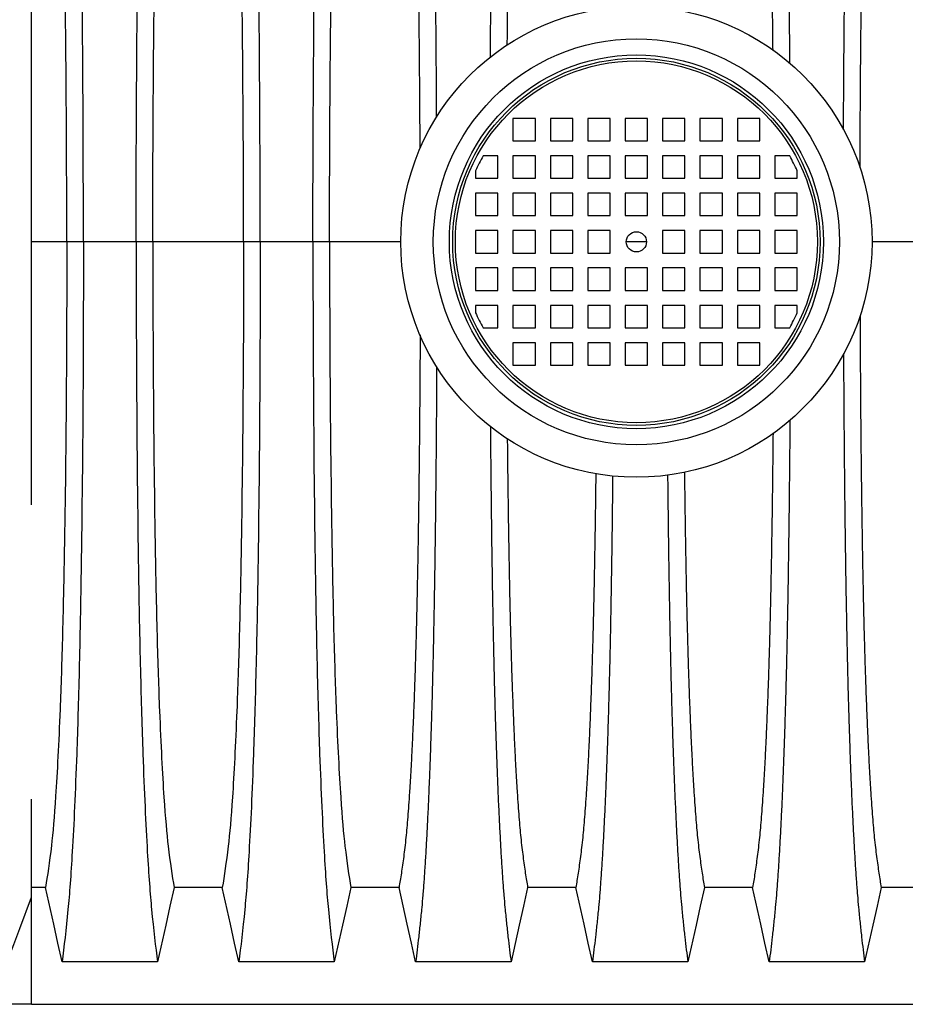
# Model space of a CAD drawing. Units: millimetres. Extents: x 648 to 27489, y 455 to 16615.
# Drawn here: x 21593 to 22037, y 10489 to 10983 of the extents above; entities that cross this region are included whole.
import ezdxf

# ---------------------------------------------------------------- set-up
doc = ezdxf.new("R2010")
doc.units = ezdxf.units.MM
doc.header["$LTSCALE"] = 65

msp = doc.modelspace()

# ---------------------------------------------------------------- linework, layer by layer
at = {"color": 7, "linetype": 'Continuous', "lineweight": 25}
for p, q in [((21851.85, 10933.31), (21840.59, 10933.31)), ((21840.59, 10933.31), (21840.59, 10922.05)), ((21851.85, 10922.05), (21851.85, 10933.31)), ((21859.35, 10933.31), (21859.35, 10922.05)), ((21870.61, 10933.31), (21859.35, 10933.31)), ((21870.61, 10922.05), (21870.61, 10933.31)), ((21878.11, 10933.31), (21878.11, 10922.05)), ((21889.37, 10933.31), (21878.11, 10933.31)), ((21889.37, 10922.05), (21889.37, 10933.31)), ((21896.87, 10933.31), (21896.87, 10922.05)), ((21908.13, 10933.31), (21896.87, 10933.31)), ((21908.13, 10922.05), (21908.13, 10933.31)), ((21915.63, 10933.31), (21915.63, 10922.05)), ((21926.89, 10933.31), (21915.63, 10933.31)), ((21926.89, 10922.05), (21926.89, 10933.31)), ((21934.4, 10933.31), (21934.4, 10922.05)), ((21945.65, 10933.31), (21934.4, 10933.31)), ((21945.65, 10922.05), (21945.65, 10933.31)), ((21964.41, 10933.31), (21953.16, 10933.31)), ((21953.16, 10933.31), (21953.16, 10922.05)), ((21964.41, 10922.05), (21964.41, 10933.31)), ((21840.59, 10922.05), (21851.85, 10922.05)), ((21859.35, 10922.05), (21870.61, 10922.05)), ((21878.11, 10922.05), (21889.37, 10922.05)), ((21896.87, 10922.05), (21908.13, 10922.05)), ((21915.63, 10922.05), (21926.89, 10922.05)), ((21934.4, 10922.05), (21945.65, 10922.05)), ((21953.16, 10922.05), (21964.41, 10922.05)), ((21833.08, 10914.55), (21825.6, 10914.55)), ((21833.08, 10903.29), (21833.08, 10914.55)), ((21851.85, 10914.55), (21840.59, 10914.55)), ((21840.59, 10914.55), (21840.59, 10903.29)), ((21851.85, 10903.29), (21851.85, 10914.55)), ((21859.35, 10914.55), (21859.35, 10903.29)), ((21870.61, 10914.55), (21859.35, 10914.55)), ((21870.61, 10903.29), (21870.61, 10914.55)), ((21878.11, 10914.55), (21878.11, 10903.29)), ((21889.37, 10914.55), (21878.11, 10914.55)), ((21889.37, 10903.29), (21889.37, 10914.55)), ((21896.87, 10914.55), (21896.87, 10903.29)), ((21908.13, 10914.55), (21896.87, 10914.55)), ((21908.13, 10903.29), (21908.13, 10914.55)), ((21915.63, 10914.55), (21915.63, 10903.29)), ((21926.89, 10914.55), (21915.63, 10914.55)), ((21926.89, 10903.29), (21926.89, 10914.55)), ((21934.4, 10914.55), (21934.4, 10903.29)), ((21945.65, 10914.55), (21934.4, 10914.55)), ((21945.65, 10903.29), (21945.65, 10914.55)), ((21953.16, 10914.55), (21953.16, 10903.29)), ((21964.41, 10914.55), (21953.16, 10914.55)), ((21964.41, 10903.29), (21964.41, 10914.55)), ((21971.92, 10914.55), (21971.92, 10903.29)), ((21979.4, 10914.55), (21971.92, 10914.55)), ((21821.83, 10907), (21821.83, 10903.29)), ((21821.83, 10903.29), (21833.08, 10903.29)), ((21840.59, 10903.29), (21851.85, 10903.29)), ((21859.35, 10903.29), (21870.61, 10903.29)), ((21878.11, 10903.29), (21889.37, 10903.29)), ((21896.87, 10903.29), (21908.13, 10903.29)), ((21915.63, 10903.29), (21926.89, 10903.29)), ((21934.4, 10903.29), (21945.65, 10903.29)), ((21953.16, 10903.29), (21964.41, 10903.29)), ((21971.92, 10903.29), (21983.18, 10903.29)), ((21983.18, 10903.29), (21983.18, 10907)), ((21821.83, 10895.79), (21821.83, 10884.53)), ((21833.08, 10895.79), (21821.83, 10895.79)), ((21833.08, 10884.53), (21833.08, 10895.79)), ((21851.85, 10895.79), (21840.59, 10895.79)), ((21840.59, 10895.79), (21840.59, 10884.53)), ((21851.85, 10884.53), (21851.85, 10895.79)), ((21859.35, 10895.79), (21859.35, 10884.53)), ((21870.61, 10895.79), (21859.35, 10895.79)), ((21870.61, 10884.53), (21870.61, 10895.79)), ((21878.11, 10895.79), (21878.11, 10884.53)), ((21889.37, 10895.79), (21878.11, 10895.79)), ((21889.37, 10884.53), (21889.37, 10895.79)), ((21896.87, 10895.79), (21896.87, 10884.53)), ((21908.13, 10895.79), (21896.87, 10895.79)), ((21908.13, 10884.53), (21908.13, 10895.79)), ((21915.63, 10895.79), (21915.63, 10884.53)), ((21926.89, 10895.79), (21915.63, 10895.79)), ((21926.89, 10884.53), (21926.89, 10895.79)), ((21934.4, 10895.79), (21934.4, 10884.53)), ((21945.65, 10895.79), (21934.4, 10895.79)), ((21945.65, 10884.53), (21945.65, 10895.79)), ((21964.41, 10895.79), (21953.16, 10895.79)), ((21953.16, 10895.79), (21953.16, 10884.53)), ((21964.41, 10884.53), (21964.41, 10895.79)), ((21983.18, 10895.79), (21971.92, 10895.79)), ((21971.92, 10895.79), (21971.92, 10884.53)), ((21983.18, 10884.53), (21983.18, 10895.79)), ((21821.83, 10884.53), (21833.08, 10884.53)), ((21840.59, 10884.53), (21851.85, 10884.53)), ((21859.35, 10884.53), (21870.61, 10884.53)), ((21878.11, 10884.53), (21889.37, 10884.53)), ((21896.87, 10884.53), (21908.13, 10884.53)), ((21915.63, 10884.53), (21926.89, 10884.53)), ((21934.4, 10884.53), (21945.65, 10884.53)), ((21953.16, 10884.53), (21964.41, 10884.53)), ((21971.92, 10884.53), (21983.18, 10884.53)), ((21821.83, 10877.03), (21821.83, 10865.77)), ((21833.08, 10877.03), (21821.83, 10877.03)), ((21833.08, 10865.77), (21833.08, 10877.03)), ((21840.59, 10877.03), (21840.59, 10865.77)), ((21851.85, 10877.03), (21840.59, 10877.03)), ((21851.85, 10865.77), (21851.85, 10877.03)), ((21859.35, 10877.03), (21859.35, 10865.77)), ((21870.61, 10877.03), (21859.35, 10877.03)), ((21870.61, 10865.77), (21870.61, 10877.03)), ((21878.11, 10877.03), (21878.11, 10865.77)), ((21889.37, 10877.03), (21878.11, 10877.03)), ((21889.37, 10865.77), (21889.37, 10877.03)), ((21915.63, 10877.03), (21915.63, 10865.77)), ((21926.89, 10877.03), (21915.63, 10877.03)), ((21926.89, 10865.77), (21926.89, 10877.03)), ((21934.4, 10877.03), (21934.4, 10865.77)), ((21945.65, 10877.03), (21934.4, 10877.03)), ((21945.65, 10865.77), (21945.65, 10877.03)), ((21953.16, 10877.03), (21953.16, 10865.77)), ((21964.41, 10877.03), (21953.16, 10877.03)), ((21964.41, 10865.77), (21964.41, 10877.03)), ((21971.92, 10877.03), (21971.92, 10865.77)), ((21983.18, 10877.03), (21971.92, 10877.03)), ((21983.18, 10865.77), (21983.18, 10877.03)), ((21616.77, 10871.4), (21599.06, 10871.4)), ((21625.12, 10871.4), (21616.77, 10871.4)), ((21651.57, 10871.4), (21625.12, 10871.4)), ((21659.92, 10871.4), (21651.57, 10871.4)), ((21705.45, 10871.4), (21659.92, 10871.4)), ((21713.8, 10871.4), (21705.45, 10871.4)), ((21740.25, 10871.4), (21713.8, 10871.4)), ((21748.6, 10871.4), (21740.25, 10871.4)), ((21784.4, 10871.4), (21748.6, 10871.4)), ((21907.54, 10871.4), (21897.51, 10871.4)), ((22060.17, 10871.4), (22020.63, 10871.4)), ((21821.83, 10865.77), (21833.08, 10865.77)), ((21840.59, 10865.77), (21851.85, 10865.77)), ((21859.35, 10865.77), (21870.61, 10865.77)), ((21878.11, 10865.77), (21889.37, 10865.77)), ((21915.63, 10865.77), (21926.89, 10865.77)), ((21934.4, 10865.77), (21945.65, 10865.77)), ((21953.16, 10865.77), (21964.41, 10865.77)), ((21971.92, 10865.77), (21983.18, 10865.77)), ((21821.83, 10858.27), (21821.83, 10847.01)), ((21833.08, 10858.27), (21821.83, 10858.27)), ((21833.08, 10847.01), (21833.08, 10858.27)), ((21851.85, 10858.27), (21840.59, 10858.27)), ((21840.59, 10858.27), (21840.59, 10847.01)), ((21851.85, 10847.01), (21851.85, 10858.27)), ((21859.35, 10858.27), (21859.35, 10847.01)), ((21870.61, 10858.27), (21859.35, 10858.27)), ((21870.61, 10847.01), (21870.61, 10858.27)), ((21878.11, 10858.27), (21878.11, 10847.01)), ((21889.37, 10858.27), (21878.11, 10858.27)), ((21889.37, 10847.01), (21889.37, 10858.27)), ((21896.87, 10858.27), (21896.87, 10847.01)), ((21908.13, 10858.27), (21896.87, 10858.27)), ((21908.13, 10847.01), (21908.13, 10858.27)), ((21915.63, 10858.27), (21915.63, 10847.01)), ((21926.89, 10858.27), (21915.63, 10858.27)), ((21926.89, 10847.01), (21926.89, 10858.27)), ((21934.4, 10858.27), (21934.4, 10847.01)), ((21945.65, 10858.27), (21934.4, 10858.27)), ((21945.65, 10847.01), (21945.65, 10858.27)), ((21964.41, 10858.27), (21953.16, 10858.27)), ((21953.16, 10858.27), (21953.16, 10847.01)), ((21964.41, 10847.01), (21964.41, 10858.27)), ((21983.18, 10858.27), (21971.92, 10858.27)), ((21971.92, 10858.27), (21971.92, 10847.01)), ((21983.18, 10847.01), (21983.18, 10858.27)), ((21821.83, 10847.01), (21833.08, 10847.01)), ((21840.59, 10847.01), (21851.85, 10847.01)), ((21859.35, 10847.01), (21870.61, 10847.01)), ((21878.11, 10847.01), (21889.37, 10847.01)), ((21896.87, 10847.01), (21908.13, 10847.01)), ((21915.63, 10847.01), (21926.89, 10847.01)), ((21934.4, 10847.01), (21945.65, 10847.01)), ((21953.16, 10847.01), (21964.41, 10847.01)), ((21971.92, 10847.01), (21983.18, 10847.01)), ((21821.83, 10839.5), (21821.83, 10835.8)), ((21833.08, 10839.5), (21821.83, 10839.5)), ((21833.08, 10828.25), (21833.08, 10839.5)), ((21851.85, 10839.5), (21840.59, 10839.5)), ((21840.59, 10839.5), (21840.59, 10828.25)), ((21851.85, 10828.25), (21851.85, 10839.5)), ((21859.35, 10839.5), (21859.35, 10828.25)), ((21870.61, 10839.5), (21859.35, 10839.5)), ((21870.61, 10828.25), (21870.61, 10839.5)), ((21878.11, 10839.5), (21878.11, 10828.25)), ((21889.37, 10839.5), (21878.11, 10839.5)), ((21889.37, 10828.25), (21889.37, 10839.5)), ((21896.87, 10839.5), (21896.87, 10828.25)), ((21908.13, 10839.5), (21896.87, 10839.5)), ((21908.13, 10828.25), (21908.13, 10839.5)), ((21915.63, 10839.5), (21915.63, 10828.25)), ((21926.89, 10839.5), (21915.63, 10839.5)), ((21926.89, 10828.25), (21926.89, 10839.5)), ((21934.4, 10839.5), (21934.4, 10828.25)), ((21945.65, 10839.5), (21934.4, 10839.5)), ((21945.65, 10828.25), (21945.65, 10839.5)), ((21953.16, 10839.5), (21953.16, 10828.25)), ((21964.41, 10839.5), (21953.16, 10839.5)), ((21964.41, 10828.25), (21964.41, 10839.5)), ((21971.92, 10839.5), (21971.92, 10828.25)), ((21983.18, 10839.5), (21971.92, 10839.5)), ((21983.18, 10835.8), (21983.18, 10839.5)), ((21825.6, 10828.25), (21833.08, 10828.25)), ((21840.59, 10828.25), (21851.85, 10828.25)), ((21859.35, 10828.25), (21870.61, 10828.25)), ((21878.11, 10828.25), (21889.37, 10828.25)), ((21896.87, 10828.25), (21908.13, 10828.25)), ((21915.63, 10828.25), (21926.89, 10828.25)), ((21934.4, 10828.25), (21945.65, 10828.25)), ((21953.16, 10828.25), (21964.41, 10828.25)), ((21971.92, 10828.25), (21979.4, 10828.25)), ((21851.85, 10820.74), (21840.59, 10820.74)), ((21840.59, 10820.74), (21840.59, 10809.49)), ((21851.85, 10809.49), (21851.85, 10820.74)), ((21870.61, 10820.74), (21859.35, 10820.74)), ((21859.35, 10820.74), (21859.35, 10809.49)), ((21870.61, 10809.49), (21870.61, 10820.74)), ((21889.37, 10820.74), (21878.11, 10820.74)), ((21878.11, 10820.74), (21878.11, 10809.49)), ((21889.37, 10809.49), (21889.37, 10820.74)), ((21908.13, 10820.74), (21896.87, 10820.74)), ((21896.87, 10820.74), (21896.87, 10809.49)), ((21908.13, 10809.49), (21908.13, 10820.74)), ((21926.89, 10820.74), (21915.63, 10820.74)), ((21915.63, 10820.74), (21915.63, 10809.49)), ((21926.89, 10809.49), (21926.89, 10820.74)), ((21945.65, 10820.74), (21934.4, 10820.74)), ((21934.4, 10820.74), (21934.4, 10809.49)), ((21945.65, 10809.49), (21945.65, 10820.74)), ((21953.16, 10820.74), (21953.16, 10809.49)), ((21964.41, 10820.74), (21953.16, 10820.74)), ((21964.41, 10809.49), (21964.41, 10820.74)), ((21840.59, 10809.49), (21851.85, 10809.49)), ((21859.35, 10809.49), (21870.61, 10809.49)), ((21878.11, 10809.49), (21889.37, 10809.49)), ((21896.87, 10809.49), (21908.13, 10809.49)), ((21915.63, 10809.49), (21926.89, 10809.49)), ((21934.4, 10809.49), (21945.65, 10809.49)), ((21953.16, 10809.49), (21964.41, 10809.49)), ((21599.06, 10488.67), (21599.06, 10542.46)), ((21599.06, 10488.67), (21574.73, 10488.67)), ((21599.06, 10488.67), (22828.55, 10488.67))]:
    msp.add_line(p, q, dxfattribs=at)
at = {"color": 7, "linetype": 'Continuous', "lineweight": 25, "flags": 128}
for points in [[(21606.09, 10547.36), (21600.92, 10547.36), (21599.06, 10547.36)], [(21614.4, 10509.95), (21612.3, 10519.39), (21610.2, 10528.84), (21606.09, 10547.36)], [(21670.6, 10547.36), (21668.5, 10537.91), (21666.4, 10528.47), (21662.29, 10509.94)], [(21694.77, 10547.36), (21682.68, 10547.36), (21676.64, 10547.36), (21670.6, 10547.36)], [(21703.08, 10509.94), (21700.98, 10519.39), (21698.88, 10528.83), (21694.77, 10547.36)], [(21759.28, 10547.36), (21757.18, 10537.91), (21755.08, 10528.47), (21750.97, 10509.94)], [(21783.45, 10547.36), (21771.36, 10547.36), (21765.32, 10547.36), (21759.28, 10547.36)], [(21791.76, 10509.94), (21789.66, 10519.39), (21787.56, 10528.83), (21783.45, 10547.36)], [(21847.96, 10547.36), (21845.86, 10537.91), (21843.76, 10528.47), (21839.65, 10509.94)], [(21872.13, 10547.36), (21860.04, 10547.36), (21854, 10547.36), (21847.96, 10547.36)], [(21880.44, 10509.94), (21878.34, 10519.39), (21876.24, 10528.83), (21872.13, 10547.36)], [(21936.64, 10547.36), (21934.54, 10537.91), (21932.44, 10528.47), (21928.33, 10509.94)], [(21960.81, 10547.36), (21948.72, 10547.36), (21942.68, 10547.36), (21936.64, 10547.36)], [(21969.12, 10509.94), (21967.02, 10519.39), (21964.92, 10528.83), (21960.81, 10547.36)], [(22025.32, 10547.36), (22023.22, 10537.91), (22021.12, 10528.47), (22017.01, 10509.94)], [(22049.49, 10547.36), (22037.4, 10547.36), (22031.36, 10547.36), (22025.32, 10547.36)], [(21587.25, 10510.78), (21590.21, 10518.72), (21593.18, 10526.66), (21599.06, 10542.46)], [(21662.29, 10509.94), (21649.42, 10509.95), (21636.55, 10509.95), (21614.4, 10509.95)], [(21750.97, 10509.94), (21738.95, 10509.95), (21726.94, 10509.95), (21703.08, 10509.94)], [(21839.65, 10509.94), (21827.63, 10509.95), (21815.62, 10509.95), (21791.76, 10509.94)], [(21928.33, 10509.94), (21916.31, 10509.95), (21904.3, 10509.95), (21880.44, 10509.94)], [(22017.01, 10509.94), (22004.99, 10509.95), (21992.98, 10509.95), (21969.12, 10509.94)]]:
    msp.add_lwpolyline(points, dxfattribs=at)
at = {"color": 7, "linetype": 'Continuous', "lineweight": 25}
for radius in [118.2, 101.87, 93.81, 92.15, 90.81, 5.07]:
    msp.add_circle((21902.5, 10871.4), radius, dxfattribs=at)
for start, end in [(150.7014, 156.1906), (23.8094, 29.2986), (203.8094, 209.2986), (330.7014, 336.1906)]:
    msp.add_arc((21902.5, 10871.4), 88.18, start, end, dxfattribs=at)
for points, knots in [([(21625.12, 10871.4), (21625.12, 10906.62), (21624.82, 10975.44), (21623.75, 11055.11), (21622.81, 11094.64), (21622.19, 11115.31), (21621.32, 11141.79), (21619.68, 11177.71), (21618.12, 11198.84), (21616.41, 11216.56), (21615.4, 11225.31), (21614.4, 11232.85)], [0, 0, 0, 0, 0.1666667, 0.3333333, 0.444014, 0.444014, 0.5, 0.6666667, 0.8084359, 0.8084359, 0.9946962, 0.9946962, 0.9946962, 0.9946962]), ([(21651.57, 10871.4), (21651.57, 10906.63), (21651.87, 10975.48), (21652.93, 11055.2), (21653.88, 11094.74), (21654.5, 11115.4), (21655.37, 11141.88), (21657.01, 11177.77), (21658.57, 11198.89), (21660.28, 11216.58), (21661.28, 11225.32), (21662.29, 11232.85)], [0, 0, 0, 0, 0.1666667, 0.3333333, 0.444014, 0.444014, 0.5, 0.6666667, 0.8084359, 0.8084359, 0.9946936, 0.9946936, 0.9946936, 0.9946936]), ([(21713.8, 10871.4), (21713.8, 10906.63), (21713.5, 10975.48), (21712.43, 11055.2), (21711.49, 11094.74), (21710.87, 11115.4), (21710, 11141.88), (21708.36, 11177.77), (21706.8, 11198.89), (21705.09, 11216.58), (21704.08, 11225.32), (21703.08, 11232.85)], [0, 0, 0, 0, 0.1666667, 0.3333333, 0.444014, 0.444014, 0.5, 0.6666667, 0.8084359, 0.8084359, 0.9946936, 0.9946936, 0.9946936, 0.9946936]), ([(21740.25, 10871.4), (21740.25, 10906.63), (21740.55, 10975.48), (21741.61, 11055.2), (21742.56, 11094.74), (21743.18, 11115.4), (21744.05, 11141.88), (21745.69, 11177.77), (21747.25, 11198.89), (21748.96, 11216.58), (21749.96, 11225.32), (21750.97, 11232.85)], [0, 0, 0, 0, 0.1666667, 0.3333333, 0.444014, 0.444014, 0.5, 0.6666667, 0.8084359, 0.8084359, 0.9946936, 0.9946936, 0.9946936, 0.9946936]), ([(21802.32, 10934.11), (21802.31, 10935.81), (21802.28, 10941.92), (21802.21, 10952.3), (21802.12, 10965.21), (21802.01, 10978.09), (21801.89, 10990.93), (21801.75, 11003.67), (21801.6, 11016.11), (21801.43, 11028.22), (21801.26, 11039.97), (21801.07, 11051.35), (21800.87, 11062.33), (21800.65, 11072.89), (21800.43, 11083.01), (21800.2, 11092.66), (21799.95, 11101.84), (21799.68, 11110.94), (21799.39, 11120.19), (21799.07, 11129.55), (21798.73, 11138.51), (21798.35, 11147.91), (21797.92, 11157.6), (21797.44, 11167.41), (21796.94, 11176.5), (21796.43, 11184.88), (21795.91, 11192.53), (21795.38, 11199.46), (21794.77, 11206.36), (21794.08, 11213.16), (21793.31, 11220.27), (21792.54, 11226.88), (21792.02, 11230.86), (21791.76, 11232.85)], [0, 0, 0, 0, 0.009256, 0.033376, 0.057447, 0.08148, 0.106631, 0.131767, 0.156903, 0.182051, 0.207224, 0.232438, 0.257706, 0.283043, 0.308467, 0.333995, 0.359646, 0.385436, 0.415864, 0.446261, 0.476633, 0.506984, 0.546381, 0.585767, 0.625154, 0.664553, 0.703978, 0.74344, 0.782953, 0.837278, 0.891498, 0.945706, 1, 1, 1, 1]), ([(21829.28, 10964.13), (21829.28, 10964.48), (21829.31, 10969.13), (21829.39, 10978.08), (21829.51, 10990.93), (21829.65, 11003.67), (21829.81, 11016.11), (21829.97, 11028.22), (21830.15, 11039.97), (21830.34, 11051.35), (21830.54, 11062.33), (21830.75, 11072.89), (21830.97, 11083.01), (21831.21, 11092.66), (21831.45, 11101.84), (21831.72, 11110.94), (21832.02, 11120.19), (21832.34, 11129.55), (21832.67, 11138.51), (21833.05, 11147.91), (21833.48, 11157.6), (21833.97, 11167.41), (21834.46, 11176.5), (21834.97, 11184.88), (21835.49, 11192.53), (21836.02, 11199.46), (21836.63, 11206.36), (21837.32, 11213.16), (21838.09, 11220.27), (21838.87, 11226.88), (21839.39, 11230.86), (21839.65, 11232.85)], [0, 0, 0, 0, 0.00208, 0.027525, 0.054153, 0.080765, 0.107377, 0.134002, 0.160655, 0.18735, 0.214102, 0.240928, 0.267845, 0.294873, 0.32203, 0.349336, 0.381551, 0.413734, 0.445889, 0.478024, 0.519735, 0.561434, 0.603134, 0.644848, 0.686589, 0.728369, 0.770203, 0.827719, 0.885124, 0.942517, 1, 1, 1, 1]), ([(21979.51, 10960.93), (21979.5, 10962.35), (21979.46, 10968.07), (21979.37, 10978.08), (21979.25, 10990.93), (21979.11, 11003.67), (21978.96, 11016.11), (21978.79, 11028.22), (21978.62, 11039.97), (21978.43, 11051.35), (21978.23, 11062.33), (21978.01, 11072.89), (21977.79, 11083.01), (21977.56, 11092.66), (21977.31, 11101.84), (21977.04, 11110.94), (21976.75, 11120.19), (21976.43, 11129.55), (21976.09, 11138.51), (21975.71, 11147.91), (21975.28, 11157.6), (21974.8, 11167.41), (21974.3, 11176.5), (21973.79, 11184.88), (21973.27, 11192.53), (21972.74, 11199.46), (21972.13, 11206.36), (21971.44, 11213.16), (21970.67, 11220.27), (21969.9, 11226.88), (21969.38, 11230.86), (21969.12, 11232.85)], [0, 0, 0, 0, 0.0083512, 0.0336363, 0.0600969, 0.0865426, 0.1129873, 0.139445, 0.16593, 0.1924568, 0.2190409, 0.2456983, 0.2724465, 0.2993041, 0.3262912, 0.3534248, 0.3854379, 0.417418, 0.4493714, 0.4813042, 0.5227533, 0.5641905, 0.6056286, 0.6470803, 0.6885586, 0.7300764, 0.7716472, 0.8288021, 0.885846, 0.9428779, 1, 1, 1, 1]), ([(22006.41, 10927.61), (22006.43, 10931.48), (22006.47, 10939.77), (22006.55, 10952.3), (22006.64, 10965.21), (22006.75, 10978.09), (22006.87, 10990.93), (22007.01, 11003.67), (22007.17, 11016.11), (22007.33, 11028.22), (22007.51, 11039.97), (22007.7, 11051.35), (22007.9, 11062.33), (22008.11, 11072.89), (22008.33, 11083.01), (22008.57, 11092.66), (22008.81, 11101.84), (22009.08, 11110.94), (22009.38, 11120.19), (22009.7, 11129.55), (22010.03, 11138.51), (22010.41, 11147.91), (22010.84, 11157.6), (22011.33, 11167.41), (22011.82, 11176.5), (22012.33, 11184.88), (22012.85, 11192.53), (22013.38, 11199.46), (22013.99, 11206.36), (22014.68, 11213.16), (22015.45, 11220.27), (22016.23, 11226.88), (22016.75, 11230.86), (22017.01, 11232.85)], [0, 0, 0, 0, 0.020844, 0.044683, 0.068472, 0.092224, 0.117081, 0.141923, 0.166765, 0.191618, 0.216497, 0.241416, 0.266388, 0.29143, 0.316556, 0.341785, 0.367136, 0.392625, 0.422697, 0.452738, 0.482755, 0.512751, 0.551688, 0.590613, 0.629538, 0.668477, 0.70744, 0.746441, 0.785492, 0.839181, 0.892767, 0.946341, 1, 1, 1, 1]), ([(21616.77, 10871.4), (21616.77, 10903.61), (21616.47, 10966.72), (21615.4, 11039.73), (21614.46, 11075.67), (21613.84, 11094.31), (21612.98, 11118.16), (21611.34, 11150.1), (21609.79, 11168.18), (21608.09, 11182.75), (21607.09, 11189.72), (21606.09, 11195.44)], [0, 0, 0, 0, 0.1666667, 0.3333333, 0.444014, 0.444014, 0.5, 0.6666667, 0.8084359, 0.8084359, 0.9941916, 0.9941916, 0.9941916, 0.9941916]), ([(21659.92, 10871.4), (21659.92, 10903.69), (21660.22, 10967.1), (21661.28, 11040.51), (21662.22, 11076.5), (21662.84, 11095.1), (21663.71, 11118.89), (21665.34, 11150.7), (21666.9, 11168.59), (21668.6, 11182.9), (21669.6, 11189.77), (21670.6, 11195.44)], [0, 0, 0, 0, 0.1666667, 0.3333333, 0.444014, 0.444014, 0.5, 0.6666667, 0.8084359, 0.8084359, 0.9941633, 0.9941633, 0.9941633, 0.9941633]), ([(21705.45, 10871.4), (21705.45, 10903.69), (21705.15, 10967.1), (21704.08, 11040.51), (21703.14, 11076.5), (21702.52, 11095.1), (21701.66, 11118.89), (21700.02, 11150.7), (21698.47, 11168.59), (21696.77, 11182.9), (21695.77, 11189.77), (21694.77, 11195.44)], [0, 0, 0, 0, 0.1666667, 0.3333333, 0.444014, 0.444014, 0.5, 0.6666667, 0.8084359, 0.8084359, 0.9941633, 0.9941633, 0.9941633, 0.9941633]), ([(21748.6, 10871.4), (21748.6, 10903.69), (21748.9, 10967.1), (21749.96, 11040.51), (21750.9, 11076.5), (21751.52, 11095.1), (21752.39, 11118.89), (21754.02, 11150.7), (21755.58, 11168.59), (21757.28, 11182.9), (21758.28, 11189.77), (21759.28, 11195.44)], [0, 0, 0, 0, 0.1666667, 0.3333333, 0.444014, 0.444014, 0.5, 0.6666667, 0.8084359, 0.8084359, 0.9941633, 0.9941633, 0.9941633, 0.9941633]), ([(21794.02, 10918.17), (21794.01, 10920.39), (21793.98, 10927), (21793.92, 10937.85), (21793.83, 10950.43), (21793.73, 10962.56), (21793.62, 10974.23), (21793.49, 10985.68), (21793.35, 10996.86), (21793.2, 11008), (21793.03, 11019.04), (21792.85, 11029.94), (21792.65, 11040.45), (21792.44, 11050.57), (21792.22, 11060.25), (21791.99, 11069.3), (21791.76, 11077.73), (21791.52, 11085.55), (21791.28, 11092.86), (21791.02, 11099.97), (21790.73, 11107.76), (21790.38, 11116.09), (21789.98, 11124.8), (21789.57, 11132.99), (21789.15, 11140.65), (21788.71, 11147.73), (21788.27, 11154.24), (21787.82, 11160.17), (21787.37, 11165.57), (21786.87, 11170.74), (21786.34, 11175.44), (21785.77, 11179.98), (21785.2, 11184.29), (21784.62, 11188.29), (21784.03, 11192.05), (21783.64, 11194.31), (21783.45, 11195.44)], [0, 0, 0, 0, 0.01296, 0.038486, 0.063955, 0.087926, 0.111865, 0.135782, 0.159684, 0.183582, 0.208933, 0.234301, 0.259701, 0.285147, 0.310655, 0.336244, 0.360464, 0.384793, 0.409226, 0.433627, 0.457979, 0.492212, 0.526369, 0.56046, 0.594499, 0.628498, 0.661865, 0.695221, 0.72858, 0.761957, 0.801734, 0.841459, 0.881093, 0.920693, 0.96031, 1, 1, 1, 1]), ([(21837.75, 10970.21), (21837.76, 10971.55), (21837.81, 10976.77), (21837.91, 10985.67), (21838.05, 10996.87), (21838.2, 11008), (21838.37, 11019.04), (21838.56, 11029.94), (21838.75, 11040.45), (21838.96, 11050.57), (21839.18, 11060.25), (21839.41, 11069.3), (21839.64, 11077.73), (21839.88, 11085.55), (21840.13, 11092.86), (21840.38, 11099.97), (21840.68, 11107.76), (21841.02, 11116.09), (21841.42, 11124.8), (21841.83, 11132.99), (21842.26, 11140.65), (21842.69, 11147.73), (21843.13, 11154.24), (21843.58, 11160.17), (21844.04, 11165.57), (21844.53, 11170.74), (21845.06, 11175.44), (21845.63, 11179.98), (21846.21, 11184.29), (21846.79, 11188.29), (21847.37, 11192.05), (21847.76, 11194.31), (21847.96, 11195.44)], [0, 0, 0, 0, 0.009124, 0.035807, 0.062474, 0.089137, 0.11742, 0.145724, 0.174062, 0.202451, 0.23091, 0.259459, 0.286481, 0.313625, 0.340884, 0.368107, 0.395277, 0.43347, 0.471578, 0.509613, 0.547589, 0.585522, 0.622749, 0.659963, 0.697181, 0.734419, 0.778798, 0.823118, 0.867338, 0.911518, 0.955719, 1, 1, 1, 1]), ([(21971.04, 10967.57), (21971.02, 10969.79), (21970.96, 10975.9), (21970.85, 10985.67), (21970.71, 10996.87), (21970.56, 11008), (21970.39, 11019.04), (21970.21, 11029.94), (21970.01, 11040.45), (21969.8, 11050.57), (21969.58, 11060.25), (21969.35, 11069.3), (21969.12, 11077.73), (21968.88, 11085.55), (21968.64, 11092.86), (21968.38, 11099.97), (21968.09, 11107.76), (21967.74, 11116.09), (21967.34, 11124.8), (21966.93, 11132.99), (21966.51, 11140.65), (21966.07, 11147.73), (21965.63, 11154.24), (21965.18, 11160.17), (21964.73, 11165.57), (21964.23, 11170.74), (21963.7, 11175.44), (21963.13, 11179.98), (21962.56, 11184.29), (21961.98, 11188.29), (21961.39, 11192.05), (21961, 11194.31), (21960.81, 11195.44)], [0, 0, 0, 0, 0.015073, 0.041596, 0.068103, 0.094605, 0.122719, 0.150852, 0.17902, 0.207239, 0.235527, 0.263905, 0.290764, 0.317745, 0.344841, 0.371901, 0.398908, 0.436872, 0.47475, 0.512557, 0.550306, 0.58801, 0.625014, 0.662005, 0.698999, 0.736014, 0.780126, 0.82418, 0.868135, 0.912049, 0.955984, 1, 1, 1, 1]), ([(22014.7, 10908.51), (22014.71, 10909.56), (22014.72, 10915.04), (22014.77, 10924.84), (22014.85, 10937.86), (22014.93, 10950.43), (22015.04, 10962.56), (22015.15, 10974.23), (22015.27, 10985.68), (22015.41, 10996.86), (22015.56, 11008), (22015.73, 11019.04), (22015.92, 11029.94), (22016.11, 11040.45), (22016.32, 11050.57), (22016.54, 11060.25), (22016.77, 11069.3), (22017, 11077.73), (22017.24, 11085.55), (22017.49, 11092.86), (22017.74, 11099.97), (22018.04, 11107.76), (22018.38, 11116.09), (22018.78, 11124.8), (22019.19, 11132.99), (22019.62, 11140.65), (22020.05, 11147.73), (22020.49, 11154.24), (22020.94, 11160.17), (22021.4, 11165.57), (22021.89, 11170.74), (22022.42, 11175.44), (22022.99, 11179.98), (22023.57, 11184.29), (22024.15, 11188.29), (22024.73, 11192.05), (22025.12, 11194.31), (22025.32, 11195.44)], [0, 0, 0, 0, 0.00598, 0.031105, 0.056162, 0.081162, 0.104693, 0.128192, 0.151669, 0.175132, 0.19859, 0.223475, 0.248377, 0.27331, 0.298288, 0.323327, 0.348446, 0.37222, 0.396103, 0.420086, 0.444038, 0.467943, 0.501547, 0.535076, 0.56854, 0.601953, 0.635327, 0.668081, 0.700824, 0.733569, 0.766333, 0.805379, 0.844373, 0.883279, 0.92215, 0.96104, 1, 1, 1, 1]), ([(21599.06, 10875.01), (21599.06, 10879.28), (21599.06, 10887.74), (21599.06, 10900.31), (21599.06, 10912.55), (21599.06, 10924.48), (21599.06, 10936.11), (21599.06, 10947.43), (21599.06, 10958.44), (21599.06, 10969.16), (21599.06, 10979.57), (21599.06, 10989.66), (21599.06, 10997.59), (21599.06, 11002.09), (21599.06, 11003.42)], [0, 0, 0, 0, 0.09472, 0.187733, 0.279252, 0.368104, 0.456114, 0.543506, 0.628486, 0.713406, 0.798483, 0.881322, 0.964889, 1, 1, 1, 1]), ([(21599.06, 10867.51), (21599.06, 10867.68), (21599.06, 10867.85), (21599.06, 10868.18), (21599.06, 10868.34), (21599.06, 10868.83), (21599.06, 10869.14), (21599.06, 10870.07), (21599.06, 10870.66), (21599.06, 10871.85), (21599.06, 10872.45), (21599.06, 10873.38), (21599.06, 10873.69), (21599.06, 10874.18), (21599.06, 10874.34), (21599.06, 10874.67), (21599.06, 10874.84), (21599.06, 10875.01)], [0.487274198, 0.487274198, 0.487274198, 0.487274198, 0.487676856, 0.487676856, 0.488079513, 0.488079513, 0.488884828, 0.488884828, 0.490495457, 0.490495457, 0.492106086, 0.492106086, 0.492911401, 0.492911401, 0.493314058, 0.493314058, 0.493716715, 0.493716715, 0.493716715, 0.493716715]), ([(21616.77, 10871.4), (21616.77, 10839.19), (21616.47, 10776.08), (21615.4, 10703.07), (21614.46, 10667.13), (21613.84, 10648.49), (21612.98, 10624.64), (21611.34, 10592.7), (21609.79, 10574.62), (21608.09, 10560.04), (21607.09, 10553.08), (21606.09, 10547.36)], [0, 0, 0, 0, 0.1666667, 0.3333333, 0.444014, 0.444014, 0.5, 0.6666667, 0.8084359, 0.8084359, 0.9941916, 0.9941916, 0.9941916, 0.9941916]), ([(21625.12, 10871.4), (21625.12, 10836.18), (21624.82, 10767.36), (21623.75, 10687.68), (21622.81, 10648.15), (21622.19, 10627.49), (21621.32, 10601), (21619.68, 10565.09), (21618.12, 10543.96), (21616.41, 10526.23), (21615.4, 10517.48), (21614.4, 10509.95)], [0, 0, 0, 0, 0.1666667, 0.3333333, 0.444014, 0.444014, 0.5, 0.6666667, 0.8084359, 0.8084359, 0.9946962, 0.9946962, 0.9946962, 0.9946962]), ([(21651.57, 10871.4), (21651.57, 10836.17), (21651.87, 10767.31), (21652.93, 10687.59), (21653.88, 10648.06), (21654.5, 10627.4), (21655.37, 10600.92), (21657.01, 10565.02), (21658.57, 10543.91), (21660.28, 10526.22), (21661.28, 10517.48), (21662.29, 10509.94)], [0, 0, 0, 0, 0.1666667, 0.3333333, 0.444014, 0.444014, 0.5, 0.6666667, 0.8084359, 0.8084359, 0.9946936, 0.9946936, 0.9946936, 0.9946936]), ([(21659.92, 10871.4), (21659.92, 10839.11), (21660.22, 10775.7), (21661.28, 10702.29), (21662.22, 10666.3), (21662.84, 10647.7), (21663.71, 10623.91), (21665.34, 10592.1), (21666.9, 10574.21), (21668.6, 10559.9), (21669.6, 10553.03), (21670.6, 10547.36)], [0, 0, 0, 0, 0.1666667, 0.3333333, 0.444014, 0.444014, 0.5, 0.6666667, 0.8084359, 0.8084359, 0.9941633, 0.9941633, 0.9941633, 0.9941633]), ([(21705.45, 10871.4), (21705.45, 10839.11), (21705.15, 10775.7), (21704.08, 10702.29), (21703.14, 10666.3), (21702.52, 10647.7), (21701.66, 10623.91), (21700.02, 10592.1), (21698.47, 10574.21), (21696.77, 10559.9), (21695.77, 10553.03), (21694.77, 10547.36)], [0, 0, 0, 0, 0.1666667, 0.3333333, 0.444014, 0.444014, 0.5, 0.6666667, 0.8084359, 0.8084359, 0.9941633, 0.9941633, 0.9941633, 0.9941633]), ([(21713.8, 10871.4), (21713.8, 10836.17), (21713.5, 10767.31), (21712.43, 10687.59), (21711.49, 10648.06), (21710.87, 10627.4), (21710, 10600.92), (21708.36, 10565.02), (21706.8, 10543.91), (21705.09, 10526.22), (21704.08, 10517.48), (21703.08, 10509.94)], [0, 0, 0, 0, 0.1666667, 0.3333333, 0.444014, 0.444014, 0.5, 0.6666667, 0.8084359, 0.8084359, 0.9946936, 0.9946936, 0.9946936, 0.9946936]), ([(21740.25, 10871.4), (21740.25, 10836.17), (21740.55, 10767.31), (21741.61, 10687.59), (21742.56, 10648.06), (21743.18, 10627.4), (21744.05, 10600.92), (21745.69, 10565.02), (21747.25, 10543.91), (21748.96, 10526.22), (21749.96, 10517.48), (21750.97, 10509.94)], [0, 0, 0, 0, 0.1666667, 0.3333333, 0.444014, 0.444014, 0.5, 0.6666667, 0.8084359, 0.8084359, 0.9946936, 0.9946936, 0.9946936, 0.9946936]), ([(21748.6, 10871.4), (21748.6, 10839.11), (21748.9, 10775.7), (21749.96, 10702.29), (21750.9, 10666.3), (21751.52, 10647.7), (21752.39, 10623.91), (21754.02, 10592.1), (21755.58, 10574.21), (21757.28, 10559.9), (21758.28, 10553.03), (21759.28, 10547.36)], [0, 0, 0, 0, 0.1666667, 0.3333333, 0.444014, 0.444014, 0.5, 0.6666667, 0.8084359, 0.8084359, 0.9941633, 0.9941633, 0.9941633, 0.9941633]), ([(21599.06, 10739.36), (21599.06, 10740.39), (21599.06, 10744.62), (21599.06, 10752.3), (21599.06, 10762.46), (21599.06, 10772.95), (21599.06, 10783.74), (21599.06, 10794.85), (21599.06, 10806.3), (21599.06, 10818.09), (21599.06, 10830.12), (21599.06, 10842.38), (21599.06, 10854.86), (21599.06, 10863.27), (21599.06, 10867.51)], [0, 0, 0, 0, 0.027378, 0.111951, 0.195786, 0.281783, 0.367563, 0.45335, 0.542153, 0.631571, 0.721839, 0.813187, 0.905837, 1, 1, 1, 1]), ([(22014.7, 10834.56), (22014.71, 10833.42), (22014.72, 10827.85), (22014.77, 10817.96), (22014.85, 10804.94), (22014.93, 10792.37), (22015.04, 10780.24), (22015.15, 10768.56), (22015.27, 10757.12), (22015.41, 10745.93), (22015.56, 10734.8), (22015.73, 10723.76), (22015.92, 10712.86), (22016.11, 10702.34), (22016.32, 10692.23), (22016.54, 10682.55), (22016.77, 10673.5), (22017, 10665.07), (22017.24, 10657.25), (22017.49, 10649.94), (22017.74, 10642.82), (22018.04, 10635.04), (22018.38, 10626.71), (22018.78, 10618), (22019.19, 10609.81), (22019.62, 10602.15), (22020.05, 10595.06), (22020.49, 10588.56), (22020.94, 10582.62), (22021.4, 10577.23), (22021.89, 10572.06), (22022.42, 10567.35), (22022.99, 10562.81), (22023.57, 10558.51), (22024.15, 10554.5), (22024.73, 10550.75), (22025.12, 10548.49), (22025.32, 10547.36)], [0, 0, 0, 0, 0.006484, 0.031596, 0.05664, 0.081627, 0.105146, 0.128633, 0.152098, 0.175549, 0.198996, 0.223868, 0.248758, 0.273678, 0.298643, 0.32367, 0.348776, 0.372538, 0.396408, 0.42038, 0.44432, 0.468213, 0.5018, 0.535311, 0.568759, 0.602155, 0.635512, 0.668249, 0.700975, 0.733704, 0.766451, 0.805477, 0.844452, 0.883338, 0.92219, 0.961059, 1, 1, 1, 1]), ([(21794.02, 10824.73), (21794.01, 10822.47), (21793.98, 10815.83), (21793.92, 10804.95), (21793.83, 10792.37), (21793.73, 10780.24), (21793.62, 10768.56), (21793.49, 10757.12), (21793.35, 10745.93), (21793.2, 10734.8), (21793.03, 10723.76), (21792.85, 10712.86), (21792.65, 10702.34), (21792.44, 10692.23), (21792.22, 10682.55), (21791.99, 10673.5), (21791.76, 10665.07), (21791.52, 10657.25), (21791.28, 10649.94), (21791.02, 10642.82), (21790.73, 10635.04), (21790.38, 10626.71), (21789.98, 10618), (21789.57, 10609.81), (21789.15, 10602.15), (21788.71, 10595.06), (21788.27, 10588.56), (21787.82, 10582.62), (21787.37, 10577.23), (21786.87, 10572.06), (21786.34, 10567.35), (21785.77, 10562.81), (21785.2, 10558.51), (21784.62, 10554.5), (21784.03, 10550.75), (21783.64, 10548.49), (21783.45, 10547.36)], [0, 0, 0, 0, 0.0131512, 0.0386722, 0.0641358, 0.0881022, 0.1120369, 0.1359487, 0.1598466, 0.1837395, 0.2090857, 0.2344495, 0.2598443, 0.285285, 0.3107881, 0.3363722, 0.3605874, 0.3849122, 0.4093399, 0.4337362, 0.4580841, 0.4923107, 0.5264603, 0.560545, 0.5945772, 0.6285698, 0.6619304, 0.6952797, 0.7286321, 0.7620026, 0.8017725, 0.8414893, 0.8811165, 0.9207079, 0.9603177, 1, 1, 1, 1]), ([(22006.41, 10815.26), (22006.43, 10811.36), (22006.47, 10803.05), (22006.55, 10790.49), (22006.64, 10777.59), (22006.75, 10764.7), (22006.87, 10751.87), (22007.01, 10739.13), (22007.17, 10726.69), (22007.33, 10714.58), (22007.51, 10702.83), (22007.7, 10691.45), (22007.9, 10680.47), (22008.11, 10669.9), (22008.33, 10659.79), (22008.57, 10650.14), (22008.81, 10640.96), (22009.08, 10631.85), (22009.38, 10622.61), (22009.7, 10613.25), (22010.03, 10604.29), (22010.41, 10594.89), (22010.84, 10585.19), (22011.33, 10575.39), (22011.82, 10566.3), (22012.33, 10557.92), (22012.85, 10550.27), (22013.38, 10543.34), (22013.99, 10536.43), (22014.68, 10529.64), (22015.45, 10522.52), (22016.23, 10515.92), (22016.75, 10511.94), (22017.01, 10509.94)], [0, 0, 0, 0, 0.02097, 0.044806, 0.068592, 0.092341, 0.117194, 0.142033, 0.166871, 0.191722, 0.216598, 0.241513, 0.266482, 0.291521, 0.316644, 0.34187, 0.367218, 0.392703, 0.422771, 0.452809, 0.482821, 0.512814, 0.551745, 0.590665, 0.629586, 0.668519, 0.707478, 0.746474, 0.785519, 0.839202, 0.892781, 0.946348, 1, 1, 1, 1]), ([(21802.32, 10808.86), (21802.31, 10807.1), (21802.28, 10800.93), (21802.21, 10790.5), (21802.12, 10777.59), (21802.01, 10764.7), (21801.89, 10751.87), (21801.75, 10739.13), (21801.6, 10726.69), (21801.43, 10714.58), (21801.26, 10702.83), (21801.07, 10691.45), (21800.87, 10680.47), (21800.65, 10669.9), (21800.43, 10659.79), (21800.2, 10650.14), (21799.95, 10640.96), (21799.68, 10631.85), (21799.39, 10622.61), (21799.07, 10613.25), (21798.73, 10604.29), (21798.35, 10594.89), (21797.92, 10585.19), (21797.44, 10575.39), (21796.94, 10566.3), (21796.43, 10557.92), (21795.91, 10550.27), (21795.38, 10543.34), (21794.77, 10536.43), (21794.08, 10529.64), (21793.31, 10522.52), (21792.54, 10515.92), (21792.02, 10511.94), (21791.76, 10509.94)], [0, 0, 0, 0, 0.009561, 0.033674, 0.057738, 0.081764, 0.106906, 0.132035, 0.157163, 0.182303, 0.207469, 0.232674, 0.257935, 0.283264, 0.30868, 0.3342, 0.359844, 0.385626, 0.416045, 0.446432, 0.476794, 0.507136, 0.546521, 0.585895, 0.625269, 0.664657, 0.704069, 0.743519, 0.78302, 0.837328, 0.891531, 0.945723, 1, 1, 1, 1]), ([(21979.51, 10781.76), (21979.5, 10780.38), (21979.46, 10774.69), (21979.37, 10764.71), (21979.25, 10751.87), (21979.11, 10739.13), (21978.96, 10726.69), (21978.79, 10714.58), (21978.62, 10702.83), (21978.43, 10691.45), (21978.23, 10680.47), (21978.01, 10669.9), (21977.79, 10659.79), (21977.56, 10650.14), (21977.31, 10640.96), (21977.04, 10631.85), (21976.75, 10622.61), (21976.43, 10613.25), (21976.09, 10604.29), (21975.71, 10594.89), (21975.28, 10585.19), (21974.8, 10575.39), (21974.3, 10566.3), (21973.79, 10557.92), (21973.27, 10550.27), (21972.74, 10543.34), (21972.13, 10536.43), (21971.44, 10529.64), (21970.67, 10522.52), (21969.9, 10515.92), (21969.38, 10511.94), (21969.12, 10509.94)], [0, 0, 0, 0, 0.00815, 0.03344, 0.059906, 0.086357, 0.112807, 0.13927, 0.16576, 0.192293, 0.218882, 0.245545, 0.272299, 0.299162, 0.326154, 0.353293, 0.385313, 0.4173, 0.449259, 0.481199, 0.522656, 0.564102, 0.605548, 0.647009, 0.688495, 0.730022, 0.771601, 0.828767, 0.885823, 0.942866, 1, 1, 1, 1]), ([(21829.28, 10778.75), (21829.28, 10778.37), (21829.31, 10773.7), (21829.39, 10764.72), (21829.51, 10751.87), (21829.65, 10739.13), (21829.81, 10726.69), (21829.97, 10714.58), (21830.15, 10702.83), (21830.34, 10691.45), (21830.54, 10680.47), (21830.75, 10669.9), (21830.97, 10659.79), (21831.21, 10650.14), (21831.45, 10640.96), (21831.72, 10631.85), (21832.02, 10622.61), (21832.34, 10613.25), (21832.67, 10604.29), (21833.05, 10594.89), (21833.48, 10585.19), (21833.97, 10575.39), (21834.46, 10566.3), (21834.97, 10557.92), (21835.49, 10550.27), (21836.02, 10543.34), (21836.63, 10536.43), (21837.32, 10529.64), (21838.09, 10522.52), (21838.87, 10515.92), (21839.39, 10511.94), (21839.65, 10509.94)], [0, 0, 0, 0, 0.0022376, 0.0276785, 0.0543023, 0.080911, 0.1075187, 0.1341395, 0.1607878, 0.1874782, 0.2142261, 0.241048, 0.2679611, 0.2949842, 0.3221377, 0.3494386, 0.381649, 0.4138263, 0.4459767, 0.4781063, 0.519811, 0.5615037, 0.6031972, 0.6449045, 0.6866385, 0.7284123, 0.7702393, 0.8277467, 0.8851422, 0.9425257, 1, 1, 1, 1]), ([(21971.04, 10775.17), (21971.02, 10772.97), (21970.96, 10766.88), (21970.85, 10757.13), (21970.71, 10745.93), (21970.56, 10734.8), (21970.39, 10723.76), (21970.21, 10712.86), (21970.01, 10702.34), (21969.8, 10692.23), (21969.58, 10682.55), (21969.35, 10673.5), (21969.12, 10665.07), (21968.88, 10657.25), (21968.64, 10649.94), (21968.38, 10642.82), (21968.09, 10635.04), (21967.74, 10626.71), (21967.34, 10618), (21966.93, 10609.81), (21966.51, 10602.15), (21966.07, 10595.06), (21965.63, 10588.56), (21965.18, 10582.62), (21964.73, 10577.23), (21964.23, 10572.06), (21963.7, 10567.35), (21963.13, 10562.81), (21962.56, 10558.51), (21961.98, 10554.5), (21961.39, 10550.75), (21961, 10548.49), (21960.81, 10547.36)], [0, 0, 0, 0, 0.014945, 0.041472, 0.067983, 0.094488, 0.122606, 0.150743, 0.178914, 0.207137, 0.235428, 0.26381, 0.290673, 0.317657, 0.344756, 0.37182, 0.39883, 0.436799, 0.474683, 0.512494, 0.550248, 0.587957, 0.624965, 0.661961, 0.69896, 0.73598, 0.780098, 0.824157, 0.868118, 0.912038, 0.955979, 1, 1, 1, 1]), ([(21837.75, 10772.64), (21837.76, 10771.29), (21837.81, 10766.04), (21837.91, 10757.13), (21838.05, 10745.93), (21838.2, 10734.8), (21838.37, 10723.76), (21838.56, 10712.86), (21838.75, 10702.34), (21838.96, 10692.23), (21839.18, 10682.55), (21839.41, 10673.5), (21839.64, 10665.07), (21839.88, 10657.25), (21840.13, 10649.94), (21840.38, 10642.82), (21840.68, 10635.04), (21841.02, 10626.71), (21841.42, 10618), (21841.83, 10609.81), (21842.26, 10602.15), (21842.69, 10595.06), (21843.13, 10588.56), (21843.58, 10582.62), (21844.04, 10577.23), (21844.53, 10572.06), (21845.06, 10567.35), (21845.63, 10562.81), (21846.21, 10558.51), (21846.79, 10554.5), (21847.37, 10550.75), (21847.76, 10548.49), (21847.96, 10547.36)], [0, 0, 0, 0, 0.0092504, 0.0359302, 0.0625943, 0.089253, 0.1175331, 0.1458329, 0.1741672, 0.2025528, 0.2310081, 0.2595537, 0.2865719, 0.3137125, 0.3409679, 0.3681881, 0.3953545, 0.4335429, 0.4716456, 0.5096757, 0.5476473, 0.5855748, 0.622797, 0.6600067, 0.6972198, 0.7344531, 0.7788266, 0.8231408, 0.867355, 0.9115294, 0.9557242, 1, 1, 1, 1]), ([(21882.14, 10755.07), (21882.11, 10752.02), (21882.02, 10745.24), (21881.88, 10734.8), (21881.71, 10723.76), (21881.53, 10712.86), (21881.33, 10702.34), (21881.12, 10692.23), (21880.9, 10682.55), (21880.67, 10673.5), (21880.44, 10665.07), (21880.2, 10657.25), (21879.96, 10649.94), (21879.7, 10642.82), (21879.41, 10635.04), (21879.06, 10626.71), (21878.66, 10618), (21878.25, 10609.81), (21877.83, 10602.15), (21877.39, 10595.06), (21876.95, 10588.56), (21876.5, 10582.62), (21876.05, 10577.23), (21875.55, 10572.06), (21875.02, 10567.35), (21874.45, 10562.81), (21873.88, 10558.51), (21873.3, 10554.5), (21872.71, 10550.75), (21872.32, 10548.49), (21872.13, 10547.36)], [0, 0, 0, 0, 0.022598, 0.050394, 0.079881, 0.109388, 0.138932, 0.168528, 0.198198, 0.227961, 0.256132, 0.284431, 0.312849, 0.341231, 0.369556, 0.409374, 0.449102, 0.488755, 0.528347, 0.567893, 0.606703, 0.6455, 0.684301, 0.723123, 0.76939, 0.815595, 0.861695, 0.907755, 0.953835, 1, 1, 1, 1]), ([(21926.61, 10755.72), (21926.65, 10752.46), (21926.74, 10745.45), (21926.88, 10734.8), (21927.05, 10723.76), (21927.24, 10712.86), (21927.43, 10702.34), (21927.64, 10692.23), (21927.86, 10682.55), (21928.09, 10673.5), (21928.32, 10665.07), (21928.56, 10657.25), (21928.81, 10649.94), (21929.06, 10642.82), (21929.36, 10635.04), (21929.7, 10626.71), (21930.1, 10618), (21930.51, 10609.81), (21930.94, 10602.15), (21931.37, 10595.06), (21931.81, 10588.56), (21932.26, 10582.62), (21932.72, 10577.23), (21933.21, 10572.06), (21933.74, 10567.35), (21934.31, 10562.81), (21934.89, 10558.51), (21935.47, 10554.5), (21936.05, 10550.75), (21936.44, 10548.49), (21936.64, 10547.36)], [0, 0, 0, 0, 0.024188, 0.051939, 0.0813777, 0.1108369, 0.1403322, 0.1698808, 0.1995019, 0.229217, 0.2573422, 0.2855948, 0.3139668, 0.3423023, 0.3705816, 0.4103347, 0.4499985, 0.4895868, 0.529114, 0.5685954, 0.6073427, 0.6460769, 0.6848146, 0.7235735, 0.769765, 0.8158947, 0.8619205, 0.9079047, 0.9539102, 1, 1, 1, 1]), ([(21890.59, 10753.88), (21890.58, 10753.22), (21890.53, 10748.23), (21890.43, 10739.14), (21890.28, 10726.68), (21890.11, 10714.58), (21889.94, 10702.83), (21889.75, 10691.45), (21889.55, 10680.47), (21889.33, 10669.9), (21889.11, 10659.79), (21888.88, 10650.14), (21888.63, 10640.96), (21888.36, 10631.85), (21888.07, 10622.61), (21887.75, 10613.25), (21887.41, 10604.29), (21887.03, 10594.89), (21886.6, 10585.19), (21886.12, 10575.39), (21885.62, 10566.3), (21885.11, 10557.92), (21884.59, 10550.27), (21884.06, 10543.34), (21883.45, 10536.43), (21882.76, 10529.64), (21881.99, 10522.52), (21881.22, 10515.92), (21880.7, 10511.94), (21880.44, 10509.94)], [0, 0, 0, 0, 0.00423, 0.032248, 0.060264, 0.088295, 0.116354, 0.144457, 0.172622, 0.200864, 0.229202, 0.257656, 0.286247, 0.314993, 0.348909, 0.38279, 0.416643, 0.450474, 0.494386, 0.538287, 0.582188, 0.626103, 0.670047, 0.714032, 0.758074, 0.818626, 0.879061, 0.939483, 1, 1, 1, 1]), ([(21918.17, 10754.26), (21918.18, 10753.48), (21918.23, 10748.35), (21918.33, 10739.14), (21918.49, 10726.68), (21918.65, 10714.58), (21918.83, 10702.83), (21919.02, 10691.45), (21919.22, 10680.47), (21919.43, 10669.9), (21919.65, 10659.79), (21919.89, 10650.14), (21920.13, 10640.96), (21920.4, 10631.85), (21920.7, 10622.61), (21921.02, 10613.25), (21921.35, 10604.29), (21921.73, 10594.89), (21922.16, 10585.19), (21922.65, 10575.39), (21923.14, 10566.3), (21923.65, 10557.92), (21924.17, 10550.27), (21924.7, 10543.34), (21925.31, 10536.43), (21926, 10529.64), (21926.77, 10522.52), (21927.55, 10515.92), (21928.07, 10511.94), (21928.33, 10509.94)], [0, 0, 0, 0, 0.005047, 0.033041, 0.061035, 0.089042, 0.117079, 0.145159, 0.1733, 0.201519, 0.229834, 0.258264, 0.286832, 0.315555, 0.349443, 0.383296, 0.417121, 0.450924, 0.494801, 0.538665, 0.58253, 0.62641, 0.670317, 0.714267, 0.758273, 0.818775, 0.87916, 0.939532, 1, 1, 1, 1]), ([(21599.06, 10542.46), (21599.06, 10543.11), (21599.06, 10544.43), (21599.06, 10547.11), (21599.06, 10550.3), (21599.06, 10554.05), (21599.06, 10558.33), (21599.06, 10563.12), (21599.06, 10568.42), (21599.06, 10574.03), (21599.06, 10579.93), (21599.06, 10585.72), (21599.06, 10589.78), (21599.06, 10591.66)], [0, 0, 0, 0, 0.088509, 0.178905, 0.270565, 0.363663, 0.457726, 0.552975, 0.648806, 0.745251, 0.834187, 0.923337, 1, 1, 1, 1])]:
    msp.add_open_spline(points, degree=3, knots=knots, dxfattribs=at)

doc.saveas('drawing.dxf')
